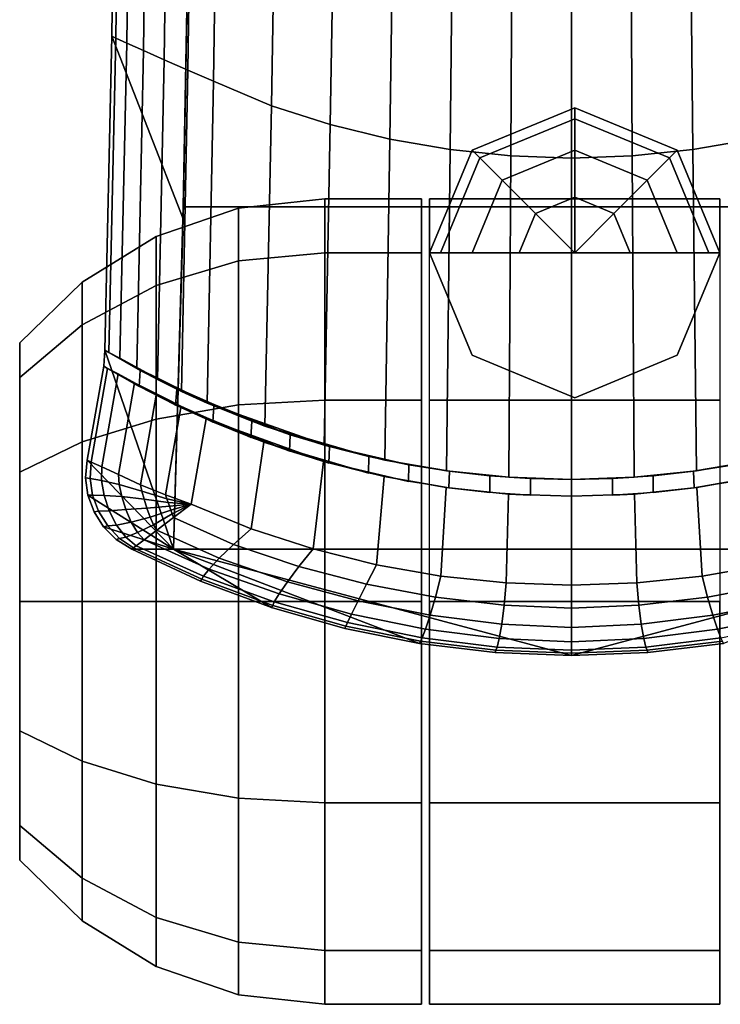
# Model space of a CAD drawing. Units: inches. Extents: x -13.5 to 13.1, y -14.4 to 11.1.
# Drawn here: x -1.5 to 0.2, y -14.4 to -12 of the extents above; entities that cross this region are included whole.
import ezdxf

# ---------------------------------------------------------------- set-up
doc = ezdxf.new("R2010")
doc.units = ezdxf.units.IN
doc.header["$MEASUREMENT"] = 0
for name, color, linetype in [('Knoll Seating Chair Base', 2, 'Continuous'), ('Knoll Seating Chair Caster', 2, 'Continuous'), ('Knoll Seating Chair Caster Trim', 2, 'Continuous')]:
    doc.layers.add(name, color=color, linetype=linetype)

msp = doc.modelspace()

# ---------------------------------------------------------------- linework, layer by layer
at = {"layer": 'Knoll Seating Chair Base'}
for points in [[(-1.0907, -11.6856, 2.5785), (-1.1058, -12.4996, 2.3376), (-1.2796, -12.0537, 2.4763), (-1.2698, -11.2821, 2.7002)], [(-1.2796, -12.0537, 2.6454), (-1.2698, -11.2821, 2.8693), (-1.2698, -11.2821, 2.7002), (-1.2796, -12.0537, 2.4763)], [(-1.2698, -11.2821, 2.8693), (-1.2796, -12.0537, 2.6454), (-1.2701, -12.0581, 2.7112), (-1.2603, -11.286, 2.9351)], [(-1.2603, -11.286, 2.9351), (-1.2701, -12.0581, 2.7112), (-1.2435, -12.0704, 2.7668), (-1.2335, -11.2969, 2.9913)], [(-1.2335, -11.2969, 2.9913), (-1.2435, -12.0704, 2.7668), (-1.203, -12.0888, 2.8098), (-1.1928, -11.3134, 3.0351)], [(-1.1928, -11.3134, 3.0351), (-1.203, -12.0888, 2.8098), (-1.1522, -12.1113, 2.8398), (-1.1417, -11.3338, 3.066)], [(-1.1417, -11.3338, 3.066), (-1.1522, -12.1113, 2.8398), (-1.0941, -12.1365, 2.8572), (-1.0833, -11.3569, 3.0841)], [(-1.0833, -11.3569, 3.0841), (-1.0941, -12.1365, 2.8572), (-1.0316, -12.1633, 2.8629), (-1.0206, -11.3819, 3.0901)], [(-1.0316, -12.1633, 2.8629), (-0.8903, -12.2238, 2.8432), (-0.8769, -11.4345, 3.0729), (-1.0206, -11.3819, 3.0901)], [(-0.8903, -12.2238, 2.8432), (-0.7465, -12.2694, 2.8282), (-0.7331, -11.4776, 3.0588), (-0.8769, -11.4345, 3.0729)], [(-0.7465, -12.2694, 2.8282), (-0.6009, -12.3051, 2.8165), (-0.5893, -11.5113, 3.0478), (-0.7331, -11.4776, 3.0588)], [(-0.6009, -12.3051, 2.8165), (-0.4539, -12.3307, 2.8081), (-0.4453, -11.5356, 3.0399), (-0.5893, -11.5113, 3.0478)], [(0.1391, -12.3307, 2.8081), (0.2862, -12.3051, 2.8165), (0.2745, -11.5113, 3.0478), (0.1306, -11.5356, 3.0399)], [(-0.4539, -12.3307, 2.8081), (-0.3059, -12.3462, 2.803), (-0.3014, -11.5501, 3.0351), (-0.4453, -11.5356, 3.0399)], [(-0.0089, -12.3462, 2.803), (0.1391, -12.3307, 2.8081), (0.1306, -11.5356, 3.0399), (-0.0134, -11.5501, 3.0351)], [(-0.3059, -12.3462, 2.803), (-0.1574, -12.3513, 2.8013), (-0.1574, -11.555, 3.0335), (-0.3014, -11.5501, 3.0351)], [(-0.1574, -12.3513, 2.8013), (-0.0089, -12.3462, 2.803), (-0.0134, -11.5501, 3.0351), (-0.1574, -11.555, 3.0335)], [(-1.09, -11.6347, 2.0966), (-1.1057, -12.4706, 2.0775), (-1.1058, -12.4996, 2.3376), (-1.0907, -11.6856, 2.5785)], [(0.7753, -11.6347, 2.0966), (0.791, -12.4706, 2.0775), (-1.1057, -12.4706, 2.0775), (-1.09, -11.6347, 2.0966)], [(-1.1058, -12.4996, 2.3376), (-1.1294, -13.3071, 2.0764), (-1.2971, -12.8208, 2.2381), (-1.2796, -12.0537, 2.4763)], [(-1.2971, -12.8208, 2.4072), (-1.2796, -12.0537, 2.6454), (-1.2796, -12.0537, 2.4763), (-1.2971, -12.8208, 2.2381)], [(-1.2796, -12.0537, 2.6454), (-1.2971, -12.8208, 2.4072), (-1.2873, -12.8266, 2.4754), (-1.2701, -12.0581, 2.7112)], [(-1.2701, -12.0581, 2.7112), (-1.2873, -12.8266, 2.4754), (-1.2603, -12.8404, 2.5377), (-1.2435, -12.0704, 2.7668)], [(-1.2435, -12.0704, 2.7668), (-1.2603, -12.8404, 2.5377), (-1.2193, -12.8635, 2.5884), (-1.203, -12.0888, 2.8098)], [(-1.203, -12.0888, 2.8098), (-1.2193, -12.8635, 2.5884), (-1.1681, -12.8927, 2.6159), (-1.1522, -12.1113, 2.8398)], [(-1.1522, -12.1113, 2.8398), (-1.1681, -12.8927, 2.6159), (-1.1096, -12.9215, 2.6226), (-1.0941, -12.1365, 2.8572)], [(-1.0941, -12.1365, 2.8572), (-1.1096, -12.9215, 2.6226), (-1.0471, -12.9502, 2.6179), (-1.0316, -12.1633, 2.8629)], [(-1.0471, -12.9502, 2.6179), (-0.906, -13.0065, 2.5993), (-0.8903, -12.2238, 2.8432), (-1.0316, -12.1633, 2.8629)], [(-0.906, -13.0065, 2.5993), (-0.761, -13.053, 2.5841), (-0.7465, -12.2694, 2.8282), (-0.8903, -12.2238, 2.8432)], [(-0.761, -13.053, 2.5841), (-0.6129, -13.0895, 2.5721), (-0.6009, -12.3051, 2.8165), (-0.7465, -12.2694, 2.8282)], [(-0.6129, -13.0895, 2.5721), (-0.4624, -13.1156, 2.5635), (-0.4539, -12.3307, 2.8081), (-0.6009, -12.3051, 2.8165)], [(0.1477, -13.1156, 2.5635), (0.2982, -13.0895, 2.5721), (0.2862, -12.3051, 2.8165), (0.1391, -12.3307, 2.8081)], [(-0.4624, -13.1156, 2.5635), (-0.3103, -13.1314, 2.5583), (-0.3059, -12.3462, 2.803), (-0.4539, -12.3307, 2.8081)], [(-0.0045, -13.1314, 2.5583), (0.1477, -13.1156, 2.5635), (0.1391, -12.3307, 2.8081), (-0.0089, -12.3462, 2.803)], [(-0.3103, -13.1314, 2.5583), (-0.1574, -13.1366, 2.5566), (-0.1574, -12.3513, 2.8013), (-0.3059, -12.3462, 2.803)], [(-0.1574, -13.1366, 2.5566), (-0.0045, -13.1314, 2.5583), (-0.0089, -12.3462, 2.803), (-0.1574, -12.3513, 2.8013)], [(0.791, -12.4706, 2.0775), (0.8147, -13.3071, 2.0764), (-1.1294, -13.3071, 2.0764), (-1.1057, -12.4706, 2.0775)], [(-1.1057, -12.4706, 2.0775), (-1.1294, -13.3071, 2.0764), (-1.1294, -13.3071, 2.0764), (-1.1058, -12.4996, 2.3376)], [(-1.2971, -12.8208, 2.2381), (-1.1294, -13.3071, 2.0764), (-1.3405, -13.0898, 2.1446), (-1.2999, -12.8595, 2.2241)], [(-1.2971, -12.8208, 2.4072), (-1.2104, -12.8702, 2.4072), (-1.2131, -12.9093, 2.3932), (-1.2999, -12.8595, 2.3932)], [(-1.2971, -12.8208, 2.4072), (-1.2971, -12.8208, 2.2381), (-1.2999, -12.8595, 2.2241), (-1.2999, -12.8595, 2.3932)], [(-1.2873, -12.8266, 2.4754), (-1.2971, -12.8208, 2.4072), (-1.2104, -12.8702, 2.4072)], [(-1.2873, -12.8266, 2.4754), (-1.2104, -12.8702, 2.4072), (-1.1216, -12.9157, 2.4072), (-1.2603, -12.8404, 2.5377)], [(-1.2603, -12.8404, 2.5377), (-1.1216, -12.9157, 2.4072), (-1.0308, -12.9571, 2.4072), (-1.2193, -12.8635, 2.5884)], [(-1.2904, -12.8652, 2.4601), (-1.2999, -12.8595, 2.3932), (-1.3405, -13.0898, 2.3137), (-1.3307, -13.0947, 2.3798)], [(-1.2999, -12.8595, 2.3932), (-1.2999, -12.8595, 2.2241), (-1.3405, -13.0898, 2.1446), (-1.3405, -13.0898, 2.3137)], [(-1.2642, -12.8785, 2.5213), (-1.2904, -12.8652, 2.4601), (-1.3307, -13.0947, 2.3798), (-1.3042, -13.1057, 2.4402)], [(-1.2131, -12.9093, 2.3932), (-1.2999, -12.8595, 2.3932), (-1.2904, -12.8652, 2.4601), (-1.2131, -12.9093, 2.3932)], [(-1.1242, -12.955, 2.3932), (-1.2131, -12.9093, 2.3932), (-1.2904, -12.8652, 2.4601), (-1.2642, -12.8785, 2.5213)], [(-1.2193, -12.8635, 2.5884), (-1.0308, -12.9571, 2.4072), (-0.9383, -12.9944, 2.4072), (-1.1681, -12.8927, 2.6159)], [(-1.2104, -12.8702, 2.4072), (-1.1216, -12.9157, 2.4072), (-1.1242, -12.955, 2.3932), (-1.2131, -12.9093, 2.3932)], [(-1.2246, -12.9009, 2.5715), (-1.2642, -12.8785, 2.5213), (-1.3042, -13.1057, 2.4402), (-1.2639, -13.1244, 2.49)], [(-1.0332, -12.9967, 2.3932), (-1.1242, -12.955, 2.3932), (-1.2642, -12.8785, 2.5213), (-1.2246, -12.9009, 2.5715)], [(-1.1681, -12.8927, 2.6159), (-0.9383, -12.9944, 2.4072), (-0.8442, -13.0274, 2.4072), (-1.1096, -12.9215, 2.6226)], [(-1.1719, -12.9308, 2.6014), (-1.2246, -12.9009, 2.5715), (-1.2639, -13.1244, 2.49), (-1.2103, -13.1496, 2.5204)], [(-0.9405, -13.0343, 2.3932), (-1.0332, -12.9967, 2.3932), (-1.2246, -12.9009, 2.5715), (-1.1719, -12.9308, 2.6014)], [(-1.1216, -12.9157, 2.4072), (-1.0308, -12.9571, 2.4072), (-1.0332, -12.9967, 2.3932), (-1.1242, -12.955, 2.3932)], [(-1.1115, -12.9607, 2.6085), (-1.1719, -12.9308, 2.6014), (-1.2103, -13.1496, 2.5204), (-1.149, -13.1744, 2.5288)], [(-0.8461, -13.0676, 2.3932), (-0.9405, -13.0343, 2.3932), (-1.1719, -12.9308, 2.6014), (-1.1115, -12.9607, 2.6085)], [(-1.1096, -12.9215, 2.6226), (-0.8442, -13.0274, 2.4072), (-0.7487, -13.0562, 2.4072), (-1.0471, -12.9502, 2.6179)], [(-1.0499, -12.9889, 2.6038), (-1.1115, -12.9607, 2.6085), (-1.149, -13.1744, 2.5288), (-1.0864, -13.1972, 2.5356)], [(-0.7504, -13.0966, 2.3932), (-0.8461, -13.0676, 2.3932), (-1.1115, -12.9607, 2.6085), (-1.0499, -12.9889, 2.6038)], [(-1.0471, -12.9502, 2.6179), (-0.7487, -13.0562, 2.4072), (-0.652, -13.0807, 2.4072), (-0.906, -13.0065, 2.5993)], [(-1.0308, -12.9571, 2.4072), (-0.9383, -12.9944, 2.4072), (-0.9405, -13.0343, 2.3932), (-1.0332, -12.9967, 2.3932)], [(-1.0864, -13.1972, 2.5356), (-0.9394, -13.257, 2.5163), (-0.9086, -13.0459, 2.5851), (-1.0499, -12.9889, 2.6038)], [(-0.6534, -13.1212, 2.3932), (-0.7504, -13.0966, 2.3932), (-1.0499, -12.9889, 2.6038), (-0.9086, -13.0459, 2.5851)], [(-0.9383, -12.9944, 2.4072), (-0.8442, -13.0274, 2.4072), (-0.8461, -13.0676, 2.3932), (-0.9405, -13.0343, 2.3932)], [(-0.906, -13.0065, 2.5993), (-0.652, -13.0807, 2.4072), (-0.5543, -13.1008, 2.4072), (-0.761, -13.053, 2.5841)], [(-0.8442, -13.0274, 2.4072), (-0.7487, -13.0562, 2.4072), (-0.7504, -13.0966, 2.3932), (-0.8461, -13.0676, 2.3932)], [(-0.9394, -13.257, 2.5163), (-0.7881, -13.3063, 2.5004), (-0.7632, -13.0929, 2.5697), (-0.9086, -13.0459, 2.5851)], [(-0.5554, -13.1414, 2.3932), (-0.6534, -13.1212, 2.3932), (-0.9086, -13.0459, 2.5851), (-0.7632, -13.0929, 2.5697)], [(-0.761, -13.053, 2.5841), (-0.5543, -13.1008, 2.4072), (-0.4557, -13.1165, 2.4072), (-0.6129, -13.0895, 2.5721)], [(-0.7487, -13.0562, 2.4072), (-0.652, -13.0807, 2.4072), (-0.6534, -13.1212, 2.3932), (-0.7504, -13.0966, 2.3932)], [(0.141, -13.1165, 2.4072), (0.2395, -13.1008, 2.4072), (0.4463, -13.053, 2.5841), (0.2982, -13.0895, 2.5721)], [(-0.652, -13.0807, 2.4072), (-0.5543, -13.1008, 2.4072), (-0.5554, -13.1414, 2.3932), (-0.6534, -13.1212, 2.3932)], [(-1.3405, -13.0898, 2.1446), (-1.3439, -13.1325, 2.1306), (-1.3439, -13.1325, 2.2998), (-1.3405, -13.0898, 2.3137)], [(-1.3405, -13.0898, 2.1446), (-1.1294, -13.3071, 2.0764), (-1.3382, -13.175, 2.1169), (-1.3439, -13.1325, 2.1306)], [(-1.3439, -13.1325, 2.2998), (-1.3331, -13.1345, 2.3666), (-1.3307, -13.0947, 2.3798), (-1.3405, -13.0898, 2.3137)], [(-1.3331, -13.1345, 2.3666), (-1.3048, -13.139, 2.4295), (-1.3042, -13.1057, 2.4402), (-1.3307, -13.0947, 2.3798)], [(-1.3048, -13.139, 2.4295), (-1.2621, -13.1489, 2.4827), (-1.2639, -13.1244, 2.49), (-1.3042, -13.1057, 2.4402)], [(-0.7881, -13.3063, 2.5004), (-0.6334, -13.345, 2.4879), (-0.6146, -13.1298, 2.5576), (-0.7632, -13.0929, 2.5697)], [(-0.4566, -13.1572, 2.3932), (-0.5554, -13.1414, 2.3932), (-0.7632, -13.0929, 2.5697), (-0.6146, -13.1298, 2.5576)], [(-0.6129, -13.0895, 2.5721), (-0.4557, -13.1165, 2.4072), (-0.3566, -13.1277, 2.4072), (-0.4624, -13.1156, 2.5635)], [(-0.5543, -13.1008, 2.4072), (-0.4557, -13.1165, 2.4072), (-0.4566, -13.1572, 2.3932), (-0.5554, -13.1414, 2.3932)], [(0.0419, -13.1277, 2.4072), (0.141, -13.1165, 2.4072), (0.2982, -13.0895, 2.5721), (0.1477, -13.1156, 2.5635)], [(0.141, -13.1165, 2.4072), (0.2395, -13.1008, 2.4072), (0.2407, -13.1414, 2.3932), (0.1419, -13.1572, 2.3932)], [(0.4484, -13.0929, 2.5697), (0.2407, -13.1414, 2.3932), (0.1419, -13.1572, 2.3932), (0.2998, -13.1298, 2.5576)], [(-1.3439, -13.1325, 2.1306), (-1.3382, -13.175, 2.1169), (-1.3382, -13.175, 2.286), (-1.3439, -13.1325, 2.2998)], [(-1.3382, -13.175, 2.286), (-1.3269, -13.1751, 2.3528), (-1.3331, -13.1345, 2.3666), (-1.3439, -13.1325, 2.2998)], [(-1.3269, -13.1751, 2.3528), (-1.2987, -13.1758, 2.4167), (-1.3048, -13.139, 2.4295), (-1.3331, -13.1345, 2.3666)], [(-1.2621, -13.1489, 2.4827), (-1.207, -13.1652, 2.5168), (-1.2103, -13.1496, 2.5204), (-1.2639, -13.1244, 2.49)], [(-0.6334, -13.345, 2.4879), (-0.4762, -13.3728, 2.4789), (-0.4635, -13.1563, 2.5489), (-0.6146, -13.1298, 2.5576)], [(-0.3572, -13.1685, 2.3932), (-0.4566, -13.1572, 2.3932), (-0.6146, -13.1298, 2.5576), (-0.4635, -13.1563, 2.5489)], [(-0.4624, -13.1156, 2.5635), (-0.3566, -13.1277, 2.4072), (-0.2571, -13.1344, 2.4072), (-0.3103, -13.1314, 2.5583)], [(-0.4557, -13.1165, 2.4072), (-0.3566, -13.1277, 2.4072), (-0.3572, -13.1685, 2.3932), (-0.4566, -13.1572, 2.3932)], [(-0.3566, -13.1277, 2.4072), (-0.2571, -13.1344, 2.4072), (-0.2574, -13.1753, 2.3932), (-0.3572, -13.1685, 2.3932)], [(-0.3103, -13.1314, 2.5583), (-0.2571, -13.1344, 2.4072), (-0.1574, -13.1366, 2.4072), (-0.1574, -13.1366, 2.5566)], [(-0.2571, -13.1344, 2.4072), (-0.1574, -13.1366, 2.4072), (-0.1574, -13.1776, 2.3932), (-0.2574, -13.1753, 2.3932)], [(-0.1574, -13.1366, 2.5566), (-0.1574, -13.1366, 2.4072), (-0.0576, -13.1344, 2.4072), (-0.0045, -13.1314, 2.5583)], [(-0.1574, -13.1366, 2.4072), (-0.0576, -13.1344, 2.4072), (-0.0573, -13.1753, 2.3932), (-0.1574, -13.1776, 2.3932)], [(-0.0576, -13.1344, 2.4072), (0.0419, -13.1277, 2.4072), (0.1477, -13.1156, 2.5635), (-0.0045, -13.1314, 2.5583)], [(-0.0576, -13.1344, 2.4072), (0.0419, -13.1277, 2.4072), (0.0425, -13.1685, 2.3932), (-0.0573, -13.1753, 2.3932)], [(0.0419, -13.1277, 2.4072), (0.141, -13.1165, 2.4072), (0.1419, -13.1572, 2.3932), (0.0425, -13.1685, 2.3932)], [(0.2998, -13.1298, 2.5576), (0.1419, -13.1572, 2.3932), (0.0425, -13.1685, 2.3932), (0.1488, -13.1563, 2.5489)], [(0.1614, -13.3728, 2.4789), (0.3187, -13.345, 2.4879), (0.2998, -13.1298, 2.5576), (0.1488, -13.1563, 2.5489)], [(-1.2987, -13.1758, 2.4167), (-1.2559, -13.1787, 2.4722), (-1.2621, -13.1489, 2.4827), (-1.3048, -13.139, 2.4295)], [(-1.2559, -13.1787, 2.4722), (-1.2014, -13.1851, 2.5106), (-1.207, -13.1652, 2.5168), (-1.2621, -13.1489, 2.4827)], [(-1.207, -13.1652, 2.5168), (-1.1458, -13.1836, 2.5285), (-1.149, -13.1744, 2.5288), (-1.2103, -13.1496, 2.5204)], [(-0.4762, -13.3728, 2.4789), (-0.3172, -13.3895, 2.4735), (-0.3109, -13.1722, 2.5436), (-0.4635, -13.1563, 2.5489)], [(-0.2574, -13.1753, 2.3932), (-0.3572, -13.1685, 2.3932), (-0.4635, -13.1563, 2.5489), (-0.3109, -13.1722, 2.5436)], [(0.1488, -13.1563, 2.5489), (0.0425, -13.1685, 2.3932), (-0.0573, -13.1753, 2.3932), (-0.0039, -13.1722, 2.5436)], [(0.0025, -13.3895, 2.4735), (0.1614, -13.3728, 2.4789), (0.1488, -13.1563, 2.5489), (-0.0039, -13.1722, 2.5436)], [(-1.3382, -13.175, 2.1169), (-1.1294, -13.3071, 2.0764), (-1.3001, -13.2522, 2.0926), (-1.3234, -13.2155, 2.1041)], [(-1.3382, -13.175, 2.1169), (-1.3234, -13.2155, 2.1041), (-1.3234, -13.2155, 2.2732), (-1.3382, -13.175, 2.286)], [(-1.3234, -13.2155, 2.2732), (-1.3123, -13.2144, 2.3393), (-1.3269, -13.1751, 2.3528), (-1.3382, -13.175, 2.286)], [(-1.3123, -13.2144, 2.3393), (-1.2864, -13.2131, 2.4034), (-1.2987, -13.1758, 2.4167), (-1.3269, -13.1751, 2.3528)], [(-1.2864, -13.2131, 2.4034), (-1.2458, -13.2103, 2.4604), (-1.2559, -13.1787, 2.4722), (-1.2987, -13.1758, 2.4167)], [(-1.2458, -13.2103, 2.4604), (-1.1943, -13.2069, 2.5031), (-1.2014, -13.1851, 2.5106), (-1.2559, -13.1787, 2.4722)], [(-1.2014, -13.1851, 2.5106), (-1.1425, -13.1928, 2.5282), (-1.1458, -13.1836, 2.5285), (-1.207, -13.1652, 2.5168)], [(-1.1943, -13.2069, 2.5031), (-1.1392, -13.2021, 2.528), (-1.1425, -13.1928, 2.5282), (-1.2014, -13.1851, 2.5106)], [(-1.0864, -13.1972, 2.5356), (-1.149, -13.1744, 2.5288), (-1.1458, -13.1836, 2.5285)], [(-1.0864, -13.1972, 2.5356), (-1.1458, -13.1836, 2.5285), (-1.1425, -13.1928, 2.5282)], [(-0.3172, -13.3895, 2.4735), (-0.1574, -13.3951, 2.4717), (-0.1574, -13.1776, 2.5419), (-0.3109, -13.1722, 2.5436)], [(-0.1574, -13.1776, 2.5419), (-0.1574, -13.1776, 2.3932), (-0.2574, -13.1753, 2.3932), (-0.3109, -13.1722, 2.5436)], [(-0.1574, -13.3951, 2.4717), (0.0025, -13.3895, 2.4735), (-0.0039, -13.1722, 2.5436), (-0.1574, -13.1776, 2.5419)], [(-0.0039, -13.1722, 2.5436), (-0.0573, -13.1753, 2.3932), (-0.1574, -13.1776, 2.3932), (-0.1574, -13.1776, 2.5419)], [(-1.2327, -13.2407, 2.4491), (-1.1862, -13.2284, 2.4958), (-1.1943, -13.2069, 2.5031), (-1.2458, -13.2103, 2.4604)], [(-1.1862, -13.2284, 2.4958), (-1.1359, -13.2113, 2.5277), (-1.1392, -13.2021, 2.528), (-1.1943, -13.2069, 2.5031)], [(-1.0864, -13.1972, 2.5356), (-1.1425, -13.1928, 2.5282), (-1.1392, -13.2021, 2.528)], [(-1.0864, -13.1972, 2.5356), (-1.1392, -13.2021, 2.528), (-1.1359, -13.2113, 2.5277)], [(-1.0864, -13.1972, 2.5356), (-1.1359, -13.2113, 2.5277), (-1.1327, -13.2205, 2.5274)], [(-1.0864, -13.1972, 2.5356), (-1.1327, -13.2205, 2.5274), (-1.1294, -13.2297, 2.5271)], [(-1.1294, -13.2297, 2.5271), (-0.9829, -13.2957, 2.5026), (-0.9394, -13.257, 2.5163), (-1.0864, -13.1972, 2.5356)], [(-1.3001, -13.2522, 2.2617), (-1.29, -13.2503, 2.3271), (-1.3123, -13.2144, 2.3393), (-1.3234, -13.2155, 2.2732)], [(-1.3234, -13.2155, 2.1041), (-1.3001, -13.2522, 2.0926), (-1.3001, -13.2522, 2.2617), (-1.3234, -13.2155, 2.2732)], [(-1.29, -13.2503, 2.3271), (-1.2686, -13.248, 2.3909), (-1.2864, -13.2131, 2.4034), (-1.3123, -13.2144, 2.3393)], [(-1.2686, -13.248, 2.3909), (-1.2327, -13.2407, 2.4491), (-1.2458, -13.2103, 2.4604), (-1.2864, -13.2131, 2.4034)], [(-1.2175, -13.2664, 2.44), (-1.178, -13.2472, 2.49), (-1.1862, -13.2284, 2.4958), (-1.2327, -13.2407, 2.4491)], [(-1.178, -13.2472, 2.49), (-1.1327, -13.2205, 2.5274), (-1.1359, -13.2113, 2.5277), (-1.1862, -13.2284, 2.4958)], [(-1.1704, -13.2608, 2.4872), (-1.1294, -13.2297, 2.5271), (-1.1327, -13.2205, 2.5274), (-1.178, -13.2472, 2.49)], [(-1.1704, -13.2608, 2.4872), (-1.0176, -13.3293, 2.4619), (-0.9829, -13.2957, 2.5026), (-1.1294, -13.2297, 2.5271)], [(-1.269, -13.2833, 2.2521), (-1.2611, -13.2807, 2.317), (-1.29, -13.2503, 2.3271), (-1.3001, -13.2522, 2.2617)], [(-1.3001, -13.2522, 2.0926), (-1.1294, -13.3071, 2.0764), (-1.2315, -13.3071, 2.0757), (-1.269, -13.2833, 2.083)], [(-1.3001, -13.2522, 2.0926), (-1.269, -13.2833, 2.083), (-1.269, -13.2833, 2.2521), (-1.3001, -13.2522, 2.2617)], [(-1.2611, -13.2807, 2.317), (-1.2461, -13.2775, 2.3808), (-1.2686, -13.248, 2.3909), (-1.29, -13.2503, 2.3271)], [(-1.2461, -13.2775, 2.3808), (-1.2175, -13.2664, 2.44), (-1.2327, -13.2407, 2.4491), (-1.2686, -13.248, 2.3909)], [(-1.2014, -13.2843, 2.4351), (-1.1704, -13.2608, 2.4872), (-1.178, -13.2472, 2.49), (-1.2175, -13.2664, 2.44)], [(-0.9829, -13.2957, 2.5026), (-0.8231, -13.349, 2.4838), (-0.7881, -13.3063, 2.5004), (-0.9394, -13.257, 2.5163)], [(-1.2315, -13.3071, 2.2448), (-1.2268, -13.3036, 2.3098), (-1.2611, -13.2807, 2.317), (-1.269, -13.2833, 2.2521)], [(-1.2268, -13.3036, 2.3098), (-1.2202, -13.2986, 2.3745), (-1.2461, -13.2775, 2.3808), (-1.2611, -13.2807, 2.317)], [(-1.2202, -13.2986, 2.3745), (-1.2014, -13.2843, 2.4351), (-1.2175, -13.2664, 2.44), (-1.2461, -13.2775, 2.3808)], [(-1.2014, -13.2843, 2.4351), (-1.0424, -13.3558, 2.4093), (-1.0176, -13.3293, 2.4619), (-1.1704, -13.2608, 2.4872)], [(-1.269, -13.2833, 2.083), (-1.2315, -13.3071, 2.0757), (-1.2315, -13.3071, 2.2448), (-1.269, -13.2833, 2.2521)], [(-1.2315, -13.3071, 2.2448), (-1.0638, -13.3851, 2.2215), (-1.0603, -13.3805, 2.2852), (-1.2268, -13.3036, 2.3098)], [(-1.2268, -13.3036, 2.3098), (-1.0603, -13.3805, 2.2852), (-1.0563, -13.373, 2.349), (-1.2202, -13.2986, 2.3745)], [(-1.2202, -13.2986, 2.3745), (-1.0563, -13.373, 2.349), (-1.0424, -13.3558, 2.4093), (-1.2014, -13.2843, 2.4351)], [(-1.0176, -13.3293, 2.4619), (-0.8513, -13.3866, 2.4429), (-0.8231, -13.349, 2.4838), (-0.9829, -13.2957, 2.5026)], [(-1.2315, -13.3071, 2.0757), (-1.1294, -13.3071, 2.0764), (-0.8899, -13.4498, 2.0335), (-1.0638, -13.3851, 2.0524)], [(-1.2315, -13.3071, 2.0757), (-1.0638, -13.3851, 2.0524), (-1.0638, -13.3851, 2.2215), (-1.2315, -13.3071, 2.2448)], [(-0.8899, -13.4498, 2.0335), (-1.1294, -13.3071, 2.0764), (-0.5287, -13.5373, 2.0089), (-0.7112, -13.5007, 2.0191)], [(-0.5287, -13.5373, 2.0089), (-1.1294, -13.3071, 2.0764), (-0.1574, -13.5669, 2.0008), (-0.3436, -13.5595, 2.0028)], [(-0.1574, -13.5669, 2.0008), (-1.1294, -13.3071, 2.0764), (0.8147, -13.3071, 2.0764)], [(-1.0424, -13.3558, 2.4093), (-0.8716, -13.4163, 2.3902), (-0.8513, -13.3866, 2.4429), (-1.0176, -13.3293, 2.4619)], [(-0.8231, -13.349, 2.4838), (-0.6577, -13.3922, 2.4678), (-0.6334, -13.345, 2.4879), (-0.7881, -13.3063, 2.5004)], [(0.8147, -13.3071, 2.0764), (0.2139, -13.5373, 2.0089), (0.0289, -13.5595, 2.0028), (-0.1574, -13.5669, 2.0008)], [(-0.8513, -13.3866, 2.4429), (-0.6784, -13.4334, 2.4269), (-0.6577, -13.3922, 2.4678), (-0.8231, -13.349, 2.4838)], [(-0.6577, -13.3922, 2.4678), (-0.4897, -13.4242, 2.4553), (-0.4762, -13.3728, 2.4789), (-0.6334, -13.345, 2.4879)], [(0.1749, -13.4242, 2.4553), (0.343, -13.3922, 2.4678), (0.3187, -13.345, 2.4879), (0.1614, -13.3728, 2.4789)], [(-1.0603, -13.3805, 2.2852), (-0.887, -13.4445, 2.2662), (-0.8834, -13.4358, 2.3298), (-1.0563, -13.373, 2.349)], [(-1.0563, -13.373, 2.349), (-0.8834, -13.4358, 2.3298), (-0.8716, -13.4163, 2.3902), (-1.0424, -13.3558, 2.4093)], [(-0.4897, -13.4242, 2.4553), (-0.3219, -13.4441, 2.4472), (-0.3172, -13.3895, 2.4735), (-0.4762, -13.3728, 2.4789)], [(0.0072, -13.4441, 2.4472), (0.1749, -13.4242, 2.4553), (0.1614, -13.3728, 2.4789), (0.0025, -13.3895, 2.4735)], [(-1.0638, -13.3851, 2.2215), (-0.8899, -13.4498, 2.2027), (-0.887, -13.4445, 2.2662), (-1.0603, -13.3805, 2.2852)], [(-1.0638, -13.3851, 2.0524), (-0.8899, -13.4498, 2.0335), (-0.8899, -13.4498, 2.2027), (-1.0638, -13.3851, 2.2215)], [(-0.8716, -13.4163, 2.3902), (-0.6943, -13.4657, 2.3745), (-0.6784, -13.4334, 2.4269), (-0.8513, -13.3866, 2.4429)], [(-0.6784, -13.4334, 2.4269), (-0.5026, -13.4685, 2.4146), (-0.4897, -13.4242, 2.4553), (-0.6577, -13.3922, 2.4678)], [(-0.3219, -13.4441, 2.4472), (-0.1574, -13.451, 2.4444), (-0.1574, -13.3951, 2.4717), (-0.3172, -13.3895, 2.4735)], [(-0.1574, -13.451, 2.4444), (0.0072, -13.4441, 2.4472), (0.0025, -13.3895, 2.4735), (-0.1574, -13.3951, 2.4717)], [(0.1879, -13.4685, 2.4146), (0.3636, -13.4334, 2.4269), (0.343, -13.3922, 2.4678), (0.1749, -13.4242, 2.4553)], [(-0.8834, -13.4358, 2.3298), (-0.7044, -13.4862, 2.3145), (-0.6943, -13.4657, 2.3745), (-0.8716, -13.4163, 2.3902)], [(-0.5026, -13.4685, 2.4146), (-0.3277, -13.4905, 2.4066), (-0.3219, -13.4441, 2.4472), (-0.4897, -13.4242, 2.4553)], [(0.013, -13.4905, 2.4066), (0.1879, -13.4685, 2.4146), (0.1749, -13.4242, 2.4553), (0.0072, -13.4441, 2.4472)], [(-0.8899, -13.4498, 2.2027), (-0.7112, -13.5007, 2.1882), (-0.7085, -13.4951, 2.2513), (-0.887, -13.4445, 2.2662)], [(-0.8899, -13.4498, 2.0335), (-0.7112, -13.5007, 2.0191), (-0.7112, -13.5007, 2.1882), (-0.8899, -13.4498, 2.2027)], [(-0.887, -13.4445, 2.2662), (-0.7085, -13.4951, 2.2513), (-0.7044, -13.4862, 2.3145), (-0.8834, -13.4358, 2.3298)], [(-0.6943, -13.4657, 2.3745), (-0.5138, -13.5024, 2.3626), (-0.5026, -13.4685, 2.4146), (-0.6784, -13.4334, 2.4269)], [(-0.3277, -13.4905, 2.4066), (-0.1574, -13.4981, 2.4039), (-0.1574, -13.451, 2.4444), (-0.3219, -13.4441, 2.4472)], [(-0.1574, -13.4981, 2.4039), (0.013, -13.4905, 2.4066), (0.0072, -13.4441, 2.4472), (-0.1574, -13.451, 2.4444)], [(0.1991, -13.5024, 2.3626), (0.3796, -13.4657, 2.3745), (0.3636, -13.4334, 2.4269), (0.1879, -13.4685, 2.4146)], [(-0.7044, -13.4862, 2.3145), (-0.522, -13.5233, 2.3032), (-0.5138, -13.5024, 2.3626), (-0.6943, -13.4657, 2.3745)], [(-0.5138, -13.5024, 2.3626), (-0.3337, -13.5254, 2.3551), (-0.3277, -13.4905, 2.4066), (-0.5026, -13.4685, 2.4146)], [(0.0189, -13.5254, 2.3551), (0.1991, -13.5024, 2.3626), (0.1879, -13.4685, 2.4146), (0.013, -13.4905, 2.4066)], [(0.2073, -13.5233, 2.3032), (0.3897, -13.4862, 2.3145), (0.3796, -13.4657, 2.3745), (0.1991, -13.5024, 2.3626)], [(-0.7112, -13.5007, 2.1882), (-0.5287, -13.5373, 2.178), (-0.5264, -13.5317, 2.2406), (-0.7085, -13.4951, 2.2513)], [(-0.7085, -13.4951, 2.2513), (-0.5264, -13.5317, 2.2406), (-0.522, -13.5233, 2.3032), (-0.7044, -13.4862, 2.3145)], [(-0.3337, -13.5254, 2.3551), (-0.1574, -13.5332, 2.3525), (-0.1574, -13.4981, 2.4039), (-0.3277, -13.4905, 2.4066)], [(-0.1574, -13.5332, 2.3525), (0.0189, -13.5254, 2.3551), (0.013, -13.4905, 2.4066), (-0.1574, -13.4981, 2.4039)], [(-0.7112, -13.5007, 2.0191), (-0.5287, -13.5373, 2.0089), (-0.5287, -13.5373, 2.178), (-0.7112, -13.5007, 2.1882)], [(-0.522, -13.5233, 2.3032), (-0.3388, -13.5461, 2.2963), (-0.3337, -13.5254, 2.3551), (-0.5138, -13.5024, 2.3626)], [(0.024, -13.5461, 2.2963), (0.2073, -13.5233, 2.3032), (0.1991, -13.5024, 2.3626), (0.0189, -13.5254, 2.3551)], [(-0.5287, -13.5373, 2.178), (-0.3436, -13.5595, 2.1719), (-0.3421, -13.5538, 2.2342), (-0.5264, -13.5317, 2.2406)], [(-0.5287, -13.5373, 2.0089), (-0.3436, -13.5595, 2.0028), (-0.3436, -13.5595, 2.1719), (-0.5287, -13.5373, 2.178)], [(-0.5264, -13.5317, 2.2406), (-0.3421, -13.5538, 2.2342), (-0.3388, -13.5461, 2.2963), (-0.522, -13.5233, 2.3032)], [(-0.3421, -13.5538, 2.2342), (-0.1574, -13.5613, 2.232), (-0.1574, -13.5539, 2.2939), (-0.3388, -13.5461, 2.2963)], [(-0.3388, -13.5461, 2.2963), (-0.1574, -13.5539, 2.2939), (-0.1574, -13.5332, 2.3525), (-0.3337, -13.5254, 2.3551)], [(-0.1574, -13.5539, 2.2939), (0.024, -13.5461, 2.2963), (0.0189, -13.5254, 2.3551), (-0.1574, -13.5332, 2.3525)], [(-0.1574, -13.5613, 2.232), (0.0274, -13.5538, 2.2342), (0.024, -13.5461, 2.2963), (-0.1574, -13.5539, 2.2939)], [(0.0274, -13.5538, 2.2342), (0.2116, -13.5317, 2.2406), (0.2073, -13.5233, 2.3032), (0.024, -13.5461, 2.2963)], [(0.0289, -13.5595, 2.1719), (0.2139, -13.5373, 2.178), (0.2116, -13.5317, 2.2406), (0.0274, -13.5538, 2.2342)], [(0.0289, -13.5595, 2.0028), (0.2139, -13.5373, 2.0089), (0.2139, -13.5373, 2.178), (0.0289, -13.5595, 2.1719)], [(-0.3436, -13.5595, 2.1719), (-0.1574, -13.5669, 2.1699), (-0.1574, -13.5613, 2.232), (-0.3421, -13.5538, 2.2342)], [(-0.3436, -13.5595, 2.0028), (-0.1574, -13.5669, 2.0008), (-0.1574, -13.5669, 2.1699), (-0.3436, -13.5595, 2.1719)], [(-0.1574, -13.5669, 2.1699), (0.0289, -13.5595, 2.1719), (0.0274, -13.5538, 2.2342), (-0.1574, -13.5613, 2.232)], [(-0.1574, -13.5669, 2.0008), (0.0289, -13.5595, 2.0028), (0.0289, -13.5595, 2.1719), (-0.1574, -13.5669, 2.1699)]]:
    msp.add_3dface(points, dxfattribs=at)
at = {"layer": 'Knoll Seating Chair Caster'}
for points in [[(-0.7597, -12.4507, 0.9843), (-0.9709, -12.4741, 0.9843), (-0.9709, -12.6028, 1.4647), (-0.7597, -12.5826, 1.4764)], [(-0.7597, -12.5826, 0.4921), (-0.9709, -12.6028, 0.5038), (-0.9709, -12.4741, 0.9843), (-0.7597, -12.4507, 0.9843)], [(-0.5235, -12.4507, 0.9843), (-0.7597, -12.4507, 0.9843), (-0.7597, -12.5826, 1.4764), (-0.5235, -12.5826, 1.4764)], [(-0.5235, -12.5826, 0.4921), (-0.7597, -12.5826, 0.4921), (-0.7597, -12.4507, 0.9843), (-0.5235, -12.4507, 0.9843)], [(-0.9709, -12.4741, 0.9843), (-1.1719, -12.5432, 0.9843), (-1.1719, -12.6627, 1.4301), (-0.9709, -12.6028, 1.4647)], [(-0.9709, -12.6028, 0.5038), (-1.1719, -12.6627, 0.5384), (-1.1719, -12.5432, 0.9843), (-0.9709, -12.4741, 0.9843)], [(-1.1719, -12.5432, 0.9843), (-1.3528, -12.6546, 0.9843), (-1.3528, -12.7591, 1.3744), (-1.1719, -12.6627, 1.4301)], [(-1.1719, -12.6627, 0.5384), (-1.3528, -12.7591, 0.5941), (-1.3528, -12.6546, 0.9843), (-1.1719, -12.5432, 0.9843)], [(-0.7597, -12.9428, 0.1319), (-0.9709, -12.9545, 0.1521), (-0.9709, -12.6028, 0.5038), (-0.7597, -12.5826, 0.4921)], [(-0.7597, -12.5826, 1.4764), (-0.9709, -12.6028, 1.4647), (-0.9709, -12.9545, 1.8164), (-0.7597, -12.9428, 1.8366)], [(-0.5235, -12.9428, 0.1319), (-0.7597, -12.9428, 0.1319), (-0.7597, -12.5826, 0.4921), (-0.5235, -12.5826, 0.4921)], [(-0.5235, -12.5826, 1.4764), (-0.7597, -12.5826, 1.4764), (-0.7597, -12.9428, 1.8366), (-0.5235, -12.9428, 1.8366)], [(-0.5235, -12.9428, 1.8366), (-0.5235, -13.9271, 1.8366), (-0.5235, -14.2874, 1.4764), (-0.5235, -12.5826, 1.4764)], [(-0.9709, -12.9545, 0.1521), (-1.1719, -12.9891, 0.212), (-1.1719, -12.6627, 0.5384), (-0.9709, -12.6028, 0.5038)], [(-0.9709, -12.6028, 1.4647), (-1.1719, -12.6627, 1.4301), (-1.1719, -12.9891, 1.7566), (-0.9709, -12.9545, 1.8164)], [(-1.3528, -12.6546, 0.9843), (-1.505, -12.8029, 0.9843), (-1.505, -12.8876, 1.3003), (-1.3528, -12.7591, 1.3744)], [(-1.3528, -12.7591, 0.5941), (-1.505, -12.8876, 0.6682), (-1.505, -12.8029, 0.9843), (-1.3528, -12.6546, 0.9843)], [(-1.1719, -12.9891, 0.212), (-1.3528, -13.0448, 0.3084), (-1.3528, -12.7591, 0.5941), (-1.1719, -12.6627, 0.5384)], [(-1.1719, -12.6627, 1.4301), (-1.3528, -12.7591, 1.3744), (-1.3528, -13.0448, 1.6601), (-1.1719, -12.9891, 1.7566)], [(-1.3528, -13.0448, 0.3084), (-1.505, -13.1189, 0.4369), (-1.505, -12.8876, 0.6682), (-1.3528, -12.7591, 0.5941)], [(-1.3528, -12.7591, 1.3744), (-1.505, -12.8876, 1.3003), (-1.505, -13.1189, 1.5317), (-1.3528, -13.0448, 1.6601)], [(-1.505, -12.8876, 1.3003), (-1.505, -12.8029, 0.9843), (-1.505, -12.8876, 0.6682), (-1.505, -13.1189, 0.4369)], [(-1.505, -12.8876, 1.3003), (-1.505, -13.1189, 0.4369), (-1.505, -13.435, 0.3522), (-1.505, -13.1189, 1.5317)], [(-0.7597, -13.435), (-0.9709, -13.435, 0.0234), (-0.9709, -12.9545, 0.1521), (-0.7597, -12.9428, 0.1319)], [(-0.7597, -12.9428, 1.8366), (-0.9709, -12.9545, 1.8164), (-0.9709, -13.435, 1.9451), (-0.7597, -13.435, 1.9685)], [(-0.5235, -13.435), (-0.7597, -13.435), (-0.7597, -12.9428, 0.1319), (-0.5235, -12.9428, 0.1319)], [(-0.5235, -12.9428, 1.8366), (-0.7597, -12.9428, 1.8366), (-0.7597, -13.435, 1.9685), (-0.5235, -13.435, 1.9685)], [(-0.5235, -13.435, 1.9685), (-0.5235, -13.9271, 1.8366), (-0.5235, -12.9428, 1.8366), (-0.5235, -13.435, 1.9685)], [(-0.9709, -13.435, 0.0234), (-1.1719, -13.435, 0.0925), (-1.1719, -12.9891, 0.212), (-0.9709, -12.9545, 0.1521)], [(-0.9709, -12.9545, 1.8164), (-1.1719, -12.9891, 1.7566), (-1.1719, -13.435, 1.876), (-0.9709, -13.435, 1.9451)], [(-1.1719, -13.435, 0.0925), (-1.3528, -13.435, 0.2039), (-1.3528, -13.0448, 0.3084), (-1.1719, -12.9891, 0.212)], [(-1.1719, -12.9891, 1.7566), (-1.3528, -13.0448, 1.6601), (-1.3528, -13.435, 1.7646), (-1.1719, -13.435, 1.876)], [(-1.3528, -13.435, 0.2039), (-1.505, -13.435, 0.3522), (-1.505, -13.1189, 0.4369), (-1.3528, -13.0448, 0.3084)], [(-1.3528, -13.0448, 1.6601), (-1.505, -13.1189, 1.5317), (-1.505, -13.435, 1.6163), (-1.3528, -13.435, 1.7646)], [(-1.505, -13.1189, 1.5317), (-1.505, -13.435, 0.3522), (-1.505, -13.751, 0.4369), (-1.505, -13.435, 1.6163)], [(-1.505, -13.435, 1.6163), (-1.505, -13.751, 0.4369), (-1.505, -13.9824, 0.6682), (-1.505, -13.751, 1.5317)], [(-1.3528, -13.8252, 0.3084), (-1.505, -13.751, 0.4369), (-1.505, -13.435, 0.3522), (-1.3528, -13.435, 0.2039)], [(-1.3528, -13.435, 1.7646), (-1.505, -13.435, 1.6163), (-1.505, -13.751, 1.5317), (-1.3528, -13.8252, 1.6601)], [(-1.1719, -13.8809, 0.212), (-1.3528, -13.8252, 0.3084), (-1.3528, -13.435, 0.2039), (-1.1719, -13.435, 0.0925)], [(-1.1719, -13.435, 1.876), (-1.3528, -13.435, 1.7646), (-1.3528, -13.8252, 1.6601), (-1.1719, -13.8809, 1.7566)], [(-0.9709, -13.9154, 0.1521), (-1.1719, -13.8809, 0.212), (-1.1719, -13.435, 0.0925), (-0.9709, -13.435, 0.0234)], [(-0.9709, -13.435, 1.9451), (-1.1719, -13.435, 1.876), (-1.1719, -13.8809, 1.7566), (-0.9709, -13.9154, 1.8164)], [(-0.7597, -13.9271, 0.1319), (-0.9709, -13.9154, 0.1521), (-0.9709, -13.435, 0.0234), (-0.7597, -13.435)], [(-0.7597, -13.435, 1.9685), (-0.9709, -13.435, 1.9451), (-0.9709, -13.9154, 1.8164), (-0.7597, -13.9271, 1.8366)], [(-0.5235, -13.9271, 0.1319), (-0.7597, -13.9271, 0.1319), (-0.7597, -13.435), (-0.5235, -13.435)], [(-0.5235, -13.435, 1.9685), (-0.7597, -13.435, 1.9685), (-0.7597, -13.9271, 1.8366), (-0.5235, -13.9271, 1.8366)], [(-1.505, -13.751, 1.5317), (-1.505, -13.9824, 0.6682), (-1.505, -14.067, 0.9843), (-1.505, -13.9824, 1.3003)], [(-1.3528, -14.1108, 0.5941), (-1.505, -13.9824, 0.6682), (-1.505, -13.751, 0.4369), (-1.3528, -13.8252, 0.3084)], [(-1.3528, -13.8252, 1.6601), (-1.505, -13.751, 1.5317), (-1.505, -13.9824, 1.3003), (-1.3528, -14.1108, 1.3744)], [(-1.1719, -14.2073, 0.5384), (-1.3528, -14.1108, 0.5941), (-1.3528, -13.8252, 0.3084), (-1.1719, -13.8809, 0.212)], [(-1.1719, -13.8809, 1.7566), (-1.3528, -13.8252, 1.6601), (-1.3528, -14.1108, 1.3744), (-1.1719, -14.2073, 1.4301)], [(-0.9709, -14.2671, 0.5038), (-1.1719, -14.2073, 0.5384), (-1.1719, -13.8809, 0.212), (-0.9709, -13.9154, 0.1521)], [(-0.9709, -13.9154, 1.8164), (-1.1719, -13.8809, 1.7566), (-1.1719, -14.2073, 1.4301), (-0.9709, -14.2671, 1.4647)], [(-0.7597, -14.2874, 0.4921), (-0.9709, -14.2671, 0.5038), (-0.9709, -13.9154, 0.1521), (-0.7597, -13.9271, 0.1319)], [(-0.7597, -13.9271, 1.8366), (-0.9709, -13.9154, 1.8164), (-0.9709, -14.2671, 1.4647), (-0.7597, -14.2874, 1.4764)], [(-0.5235, -14.2874, 0.4921), (-0.7597, -14.2874, 0.4921), (-0.7597, -13.9271, 0.1319), (-0.5235, -13.9271, 0.1319)], [(-0.5235, -13.9271, 1.8366), (-0.7597, -13.9271, 1.8366), (-0.7597, -14.2874, 1.4764), (-0.5235, -14.2874, 1.4764)], [(-1.3528, -14.1108, 1.3744), (-1.505, -13.9824, 1.3003), (-1.505, -14.067, 0.9843), (-1.3528, -14.2153, 0.9843)], [(-1.3528, -14.2153, 0.9843), (-1.505, -14.067, 0.9843), (-1.505, -13.9824, 0.6682), (-1.3528, -14.1108, 0.5941)], [(-1.1719, -14.2073, 1.4301), (-1.3528, -14.1108, 1.3744), (-1.3528, -14.2153, 0.9843), (-1.1719, -14.3267, 0.9843)], [(-1.1719, -14.3267, 0.9843), (-1.3528, -14.2153, 0.9843), (-1.3528, -14.1108, 0.5941), (-1.1719, -14.2073, 0.5384)], [(-0.9709, -14.2671, 1.4647), (-1.1719, -14.2073, 1.4301), (-1.1719, -14.3267, 0.9843), (-0.9709, -14.3958, 0.9843)], [(-0.9709, -14.3958, 0.9843), (-1.1719, -14.3267, 0.9843), (-1.1719, -14.2073, 0.5384), (-0.9709, -14.2671, 0.5038)], [(-0.7597, -14.2874, 1.4764), (-0.9709, -14.2671, 1.4647), (-0.9709, -14.3958, 0.9843), (-0.7597, -14.4192, 0.9843)], [(-0.7597, -14.4192, 0.9843), (-0.9709, -14.3958, 0.9843), (-0.9709, -14.2671, 0.5038), (-0.7597, -14.2874, 0.4921)], [(-0.5235, -14.2874, 1.4764), (-0.7597, -14.2874, 1.4764), (-0.7597, -14.4192, 0.9843), (-0.5235, -14.4192, 0.9843)], [(-0.5235, -14.4192, 0.9843), (-0.7597, -14.4192, 0.9843), (-0.7597, -14.2874, 0.4921), (-0.5235, -14.2874, 0.4921)]]:
    msp.add_3dface(points, dxfattribs=at)
at = {"layer": 'Knoll Seating Chair Caster Trim'}
for points in [[(-0.1495, -12.2282, 0.9843), (-0.4001, -12.332, 0.9843), (-0.4001, -12.332, 2.0781), (-0.1495, -12.2282, 2.0781)], [(-0.381, -12.3511, 0.8487), (-0.4001, -12.332, 0.9843), (-0.1495, -12.2282, 0.9843), (-0.1495, -12.2552, 0.8487)], [(0.101, -12.332, 0.9843), (-0.1495, -12.2282, 0.9843), (-0.1495, -12.2282, 2.0781), (0.101, -12.332, 2.0781)], [(-0.1495, -12.2552, 0.8487), (-0.1495, -12.2282, 0.9843), (0.101, -12.332, 0.9843), (0.082, -12.3511, 0.8487)], [(-0.3267, -12.4054, 0.7337), (-0.381, -12.3511, 0.8487), (-0.1495, -12.2552, 0.8487), (-0.1495, -12.332, 0.7337)], [(-0.1495, -12.332, 0.7337), (-0.1495, -12.2552, 0.8487), (0.082, -12.3511, 0.8487), (0.0277, -12.4054, 0.7337)], [(-0.4001, -12.332, 0.9843), (-0.5038, -12.5826, 0.9843), (-0.5038, -12.5826, 2.0781), (-0.4001, -12.332, 2.0781)], [(-0.4769, -12.5826, 0.8487), (-0.5038, -12.5826, 0.9843), (-0.4001, -12.332, 0.9843), (-0.381, -12.3511, 0.8487)], [(-0.2454, -12.4867, 0.6569), (-0.3267, -12.4054, 0.7337), (-0.1495, -12.332, 0.7337), (-0.1495, -12.447, 0.6569)], [(-0.1495, -12.447, 0.6569), (-0.1495, -12.332, 0.7337), (0.0277, -12.4054, 0.7337), (-0.0536, -12.4867, 0.6569)], [(0.082, -12.3511, 0.8487), (0.101, -12.332, 0.9843), (0.2048, -12.5826, 0.9843), (0.1779, -12.5826, 0.8487)], [(0.2048, -12.5826, 0.9843), (0.101, -12.332, 0.9843), (0.101, -12.332, 2.0781), (0.2048, -12.5826, 2.0781)], [(-0.4001, -12.5826, 0.7337), (-0.4769, -12.5826, 0.8487), (-0.381, -12.3511, 0.8487), (-0.3267, -12.4054, 0.7337)], [(0.0277, -12.4054, 0.7337), (0.082, -12.3511, 0.8487), (0.1779, -12.5826, 0.8487), (0.101, -12.5826, 0.7337)], [(-0.2851, -12.5826, 0.6569), (-0.4001, -12.5826, 0.7337), (-0.3267, -12.4054, 0.7337), (-0.2454, -12.4867, 0.6569)], [(-0.0536, -12.4867, 0.6569), (0.0277, -12.4054, 0.7337), (0.101, -12.5826, 0.7337), (-0.0139, -12.5826, 0.6569)], [(0.2048, -12.4507, 0.9843), (-0.5038, -12.4507, 0.9843), (-0.5038, -12.5826, 1.4764), (0.2048, -12.5826, 1.4764)], [(0.2048, -12.5826, 0.4921), (-0.5038, -12.5826, 0.4921), (-0.5038, -12.4507, 0.9843), (0.2048, -12.4507, 0.9843)], [(-0.1495, -12.5826, 0.6299), (-0.2454, -12.4867, 0.6569), (-0.1495, -12.447, 0.6569), (-0.1495, -12.5826, 0.6299)], [(-0.1495, -12.5826, 0.6299), (-0.1495, -12.447, 0.6569), (-0.0536, -12.4867, 0.6569), (-0.1495, -12.5826, 0.6299)], [(-0.1495, -12.5826, 0.6299), (-0.2851, -12.5826, 0.6569), (-0.2454, -12.4867, 0.6569), (-0.1495, -12.5826, 0.6299)], [(-0.1495, -12.5826, 0.6299), (-0.0536, -12.4867, 0.6569), (-0.0139, -12.5826, 0.6569), (-0.1495, -12.5826, 0.6299)], [(-0.5038, -12.5826, 0.9843), (-0.4001, -12.8331, 0.9843), (-0.4001, -12.8331, 2.0781), (-0.5038, -12.5826, 2.0781)], [(0.2048, -12.9428, 0.1319), (-0.5038, -12.9428, 0.1319), (-0.5038, -12.5826, 0.4921), (0.2048, -12.5826, 0.4921)], [(0.101, -12.8331, 0.9843), (0.2048, -12.5826, 0.9843), (0.2048, -12.5826, 2.0781), (0.101, -12.8331, 2.0781)], [(-0.4001, -12.8331, 0.9843), (-0.1495, -12.9369, 0.9843), (-0.1495, -12.9369, 2.0781), (-0.4001, -12.8331, 2.0781)], [(-0.1495, -12.9369, 0.9843), (0.101, -12.8331, 0.9843), (0.101, -12.8331, 2.0781), (-0.1495, -12.9369, 2.0781)], [(0.2048, -13.435), (-0.5038, -13.435), (-0.5038, -12.9428, 0.1319), (0.2048, -12.9428, 0.1319)], [(0.2048, -13.9271, 0.1319), (-0.5038, -13.9271, 0.1319), (-0.5038, -13.435), (0.2048, -13.435)], [(0.2048, -13.435, 1.9685), (-0.5038, -13.435, 1.9685), (-0.5038, -13.9271, 1.8366), (0.2048, -13.9271, 1.8366)], [(0.2048, -14.2874, 0.4921), (-0.5038, -14.2874, 0.4921), (-0.5038, -13.9271, 0.1319), (0.2048, -13.9271, 0.1319)], [(0.2048, -13.9271, 1.8366), (-0.5038, -13.9271, 1.8366), (-0.5038, -14.2874, 1.4764), (0.2048, -14.2874, 1.4764)], [(0.2048, -14.2874, 1.4764), (-0.5038, -14.2874, 1.4764), (-0.5038, -14.4192, 0.9843), (0.2048, -14.4192, 0.9843)], [(0.2048, -14.4192, 0.9843), (-0.5038, -14.4192, 0.9843), (-0.5038, -14.2874, 0.4921), (0.2048, -14.2874, 0.4921)]]:
    msp.add_3dface(points, dxfattribs=at)

doc.saveas('drawing.dxf')
